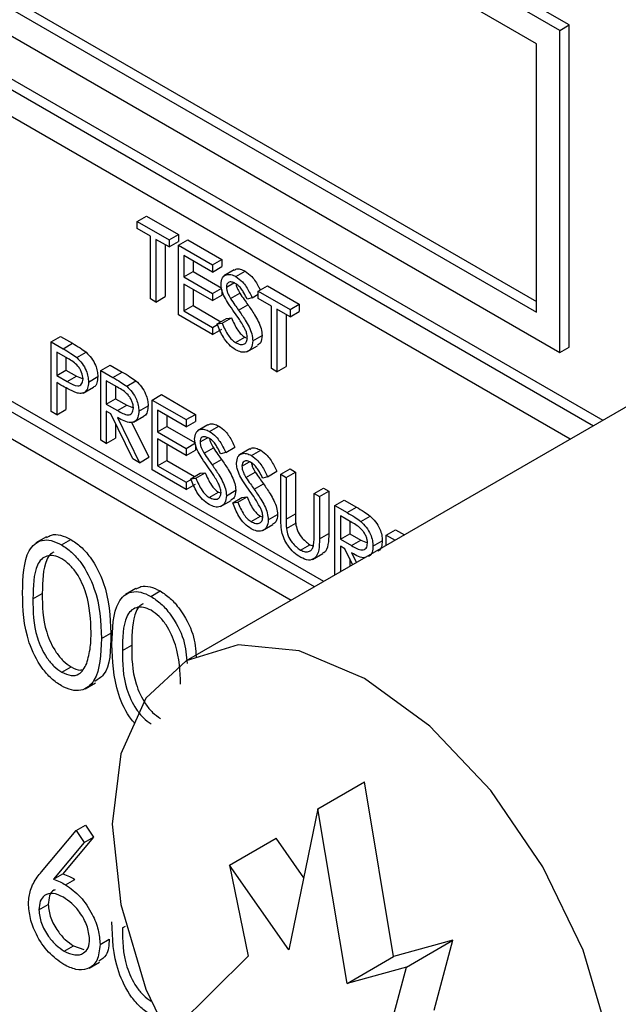
# Model space of a CAD drawing. Units: millimetres. Extents: x 5 to 415, y 5 to 292.
# Drawn here: x 305 to 306, y 156 to 158 of the extents above; entities that cross this region are included whole.
import ezdxf

# ---------------------------------------------------------------- set-up
doc = ezdxf.new("R2010")
doc.units = ezdxf.units.MM

msp = doc.modelspace()

# ---------------------------------------------------------------- linework, layer by layer
at = {"color": 7, "linetype": 'Continuous', "lineweight": 25}
for p, q in [((300.6722, 160.2765), (305.8147, 157.3078)), ((300.6864, 160.2847), (305.8288, 157.316)), ((305.7793, 157.2874), (300.7076, 160.2153)), ((305.3903, 157.0629), (300.7076, 159.7662)), ((300.7076, 159.7253), (305.355, 157.0425)), ((305.7776, 157.9172), (304.1866, 158.8356)), ((305.7634, 157.909), (304.1724, 158.8275)), ((305.7281, 157.8886), (304.2078, 158.7662)), ((304.2078, 158.358), (305.7281, 157.4803)), ((304.2219, 158.3661), (305.7281, 157.4967)), ((304.1724, 158.3375), (305.7634, 157.4191)), ((305.7634, 157.909), (305.7776, 157.9172)), ((305.7634, 157.4191), (305.7634, 157.909)), ((305.7776, 157.4273), (305.7776, 157.9172)), ((305.7281, 157.4803), (305.7281, 157.8886)), ((305.1211, 157.6184), (305.1353, 157.6266)), ((305.1353, 157.6266), (305.1836, 157.5987)), ((305.1211, 157.6184), (305.1694, 157.5905)), ((305.1211, 157.6075), (305.1211, 157.6184)), ((305.1412, 157.5959), (305.1211, 157.6075)), ((305.1412, 157.5007), (305.1412, 157.5959)), ((305.1694, 157.5905), (305.1836, 157.5987)), ((305.1836, 157.5987), (305.1836, 157.5878)), ((305.1694, 157.5796), (305.1494, 157.5912)), ((305.1494, 157.5912), (305.1494, 157.4959)), ((305.1636, 157.583), (305.1636, 157.5041)), ((305.1694, 157.5905), (305.1694, 157.5796)), ((305.1694, 157.5796), (305.1836, 157.5878)), ((305.1836, 157.5823), (305.1977, 157.5905)), ((305.1836, 157.5823), (305.2354, 157.5524)), ((305.1836, 157.4762), (305.1836, 157.5823)), ((305.1977, 157.5905), (305.2496, 157.5606)), ((305.2354, 157.5415), (305.1918, 157.5667)), ((305.1918, 157.5667), (305.1918, 157.534)), ((306.2383, 157.5524), (305.1953, 156.9503)), ((305.206, 157.5585), (305.206, 157.5422)), ((305.2354, 157.5524), (305.2496, 157.5606)), ((305.2354, 157.5524), (305.2354, 157.5415)), ((305.2354, 157.5415), (305.2496, 157.5497)), ((305.2496, 157.5606), (305.2496, 157.5497)), ((305.1918, 157.534), (305.206, 157.5422)), ((305.1918, 157.534), (305.2354, 157.5089)), ((305.206, 157.5422), (305.2496, 157.517)), ((305.2686, 157.5448), (305.2527, 157.5356)), ((305.2711, 157.5346), (305.2852, 157.5427)), ((305.2354, 157.498), (305.1918, 157.5231)), ((305.1918, 157.5231), (305.1918, 157.4823)), ((305.2567, 157.5186), (305.2679, 157.5251)), ((305.305, 157.5123), (305.3191, 157.5204)), ((305.3191, 157.5204), (305.3674, 157.4925)), ((305.1494, 157.4959), (305.1636, 157.5041)), ((305.206, 157.515), (305.206, 157.4905)), ((305.2354, 157.5089), (305.2496, 157.517)), ((305.2354, 157.5089), (305.2354, 157.498)), ((305.2354, 157.498), (305.2496, 157.5061)), ((305.2496, 157.5143), (305.2496, 157.5061)), ((305.2627, 157.5013), (305.2769, 157.5095)), ((305.2955, 157.5025), (305.305, 157.5079)), ((305.305, 157.5123), (305.3533, 157.4844)), ((305.305, 157.5014), (305.305, 157.5123)), ((305.4045, 157.071), (304.6815, 157.4884)), ((305.1494, 157.4959), (305.1412, 157.5007)), ((305.1918, 157.4823), (305.206, 157.4905)), ((305.206, 157.4905), (305.2483, 157.466)), ((305.2751, 157.4836), (305.2892, 157.4918)), ((305.2955, 157.5025), (305.2881, 157.5002)), ((305.325, 157.4898), (305.305, 157.5014)), ((305.325, 157.3946), (305.325, 157.4898)), ((305.3533, 157.4844), (305.3674, 157.4925)), ((305.3674, 157.4925), (305.3674, 157.4817)), ((305.2354, 157.4463), (305.1836, 157.4762)), ((305.1918, 157.4823), (305.2354, 157.4571)), ((305.3533, 157.4735), (305.3333, 157.4851)), ((305.3333, 157.4851), (305.3333, 157.3898)), ((305.3474, 157.4769), (305.3474, 157.398)), ((305.3533, 157.4844), (305.3533, 157.4735)), ((305.3533, 157.4735), (305.3674, 157.4817)), ((305.2354, 157.4571), (305.243, 157.4615)), ((305.2425, 157.4627), (305.2567, 157.4708)), ((305.2425, 157.4627), (305.2503, 157.4635)), ((305.2503, 157.4635), (305.2644, 157.4717)), ((305.2567, 157.4708), (305.2644, 157.4717)), ((304.9903, 157.4353), (305.0045, 157.4435)), ((305.0045, 157.4435), (305.0225, 157.4331)), ((305.2354, 157.4571), (305.2354, 157.4463)), ((305.2354, 157.4463), (305.2496, 157.4544)), ((305.2967, 157.4369), (305.3109, 157.4451)), ((304.9903, 157.4353), (305.0083, 157.4249)), ((304.9903, 157.3292), (304.9903, 157.4353)), ((305.0083, 157.4249), (305.0225, 157.4331)), ((305.2705, 157.4342), (305.2846, 157.4424)), ((305.2846, 157.4424), (305.2883, 157.441)), ((305.2877, 157.4204), (305.3036, 157.4295)), ((305.0154, 157.41), (304.9986, 157.4197)), ((304.9986, 157.4197), (304.9986, 157.3843)), ((305.0293, 157.4113), (305.0434, 157.4194)), ((305.7634, 157.4191), (305.7776, 157.4273)), ((305.0127, 157.4115), (305.0127, 157.3925)), ((305.0657, 157.3918), (305.0799, 157.4)), ((305.0799, 157.4), (305.0983, 157.3894)), ((304.9986, 157.3843), (305.0127, 157.3925)), ((304.9986, 157.3843), (305.0147, 157.3748)), ((305.0127, 157.3925), (305.0288, 157.383)), ((305.0657, 157.3918), (305.0841, 157.3812)), ((305.0657, 157.2857), (305.0657, 157.3918)), ((305.0841, 157.3812), (305.0983, 157.3894)), ((305.3333, 157.3898), (305.325, 157.3946)), ((305.3333, 157.3898), (305.3474, 157.398)), ((305.0051, 157.3696), (304.9986, 157.3734)), ((304.9986, 157.3734), (304.9986, 157.3244)), ((305.0147, 157.3748), (305.0288, 157.383)), ((305.0288, 157.383), (305.0386, 157.379)), ((305.0469, 157.3742), (305.061, 157.3824)), ((305.0912, 157.3662), (305.074, 157.3762)), ((305.074, 157.3762), (305.074, 157.3408)), ((305.105, 157.3677), (305.1191, 157.3759)), ((305.0127, 157.3654), (305.0127, 157.3326)), ((305.0387, 157.3573), (305.0546, 157.3665)), ((305.0881, 157.368), (305.0881, 157.3489)), ((305.1435, 157.3469), (305.1577, 157.3551)), ((305.1577, 157.3551), (305.2095, 157.3251)), ((305.074, 157.3408), (305.0881, 157.3489)), ((305.074, 157.3408), (305.0908, 157.3309)), ((305.0881, 157.3489), (305.105, 157.3391)), ((305.0908, 157.3309), (305.105, 157.3391)), ((305.105, 157.3391), (305.1152, 157.3349)), ((305.1235, 157.3301), (305.1376, 157.3382)), ((305.1435, 157.3469), (305.1954, 157.317)), ((305.1435, 157.2408), (305.1435, 157.3469)), ((304.9986, 157.3244), (304.9903, 157.3292)), ((304.9986, 157.3244), (305.0127, 157.3326)), ((305.0807, 157.326), (305.074, 157.3299)), ((305.074, 157.3299), (305.074, 157.2809)), ((305.1145, 157.2575), (305.0807, 157.326)), ((305.1954, 157.3061), (305.1518, 157.3313)), ((305.1518, 157.3313), (305.1518, 157.2986)), ((305.1954, 157.317), (305.2095, 157.3251)), ((305.2095, 157.3251), (305.2095, 157.3142)), ((305.0881, 157.3109), (305.0881, 157.2891)), ((305.0909, 157.3201), (305.1247, 157.2516)), ((305.1124, 157.3132), (305.1388, 157.2598)), ((305.1151, 157.3132), (305.131, 157.3224)), ((305.1659, 157.3231), (305.1659, 157.3068)), ((305.1954, 157.317), (305.1954, 157.3061)), ((305.1954, 157.3061), (305.2095, 157.3142)), ((305.2285, 157.3093), (305.2126, 157.3002)), ((305.1518, 157.2986), (305.1659, 157.3068)), ((305.1518, 157.2986), (305.1954, 157.2734)), ((305.1659, 157.3068), (305.2095, 157.2816)), ((305.231, 157.2991), (305.2451, 157.3073)), ((305.074, 157.2809), (305.0657, 157.2857)), ((305.074, 157.2809), (305.0881, 157.2891)), ((305.1954, 157.2625), (305.1518, 157.2877)), ((305.1518, 157.2877), (305.1518, 157.2469)), ((305.1659, 157.2795), (305.1659, 157.255)), ((305.1954, 157.2734), (305.2095, 157.2816)), ((305.2095, 157.2789), (305.2095, 157.2707)), ((305.2166, 157.2831), (305.2279, 157.2896)), ((305.1954, 157.2734), (305.1954, 157.2625)), ((305.1954, 157.2625), (305.2095, 157.2707)), ((305.2226, 157.2659), (305.2368, 157.2741)), ((305.2555, 157.267), (305.248, 157.2648)), ((305.2555, 157.267), (305.2696, 157.2752)), ((305.2922, 157.2726), (305.2763, 157.2634)), ((305.2946, 157.2624), (305.3088, 157.2706)), ((305.1247, 157.2516), (305.1145, 157.2575)), ((305.1247, 157.2516), (305.1388, 157.2598)), ((305.1518, 157.2469), (305.1659, 157.255)), ((305.1659, 157.255), (305.2083, 157.2306)), ((305.235, 157.2482), (305.2491, 157.2564)), ((305.2802, 157.2464), (305.2915, 157.2529)), ((305.1954, 157.2108), (305.1435, 157.2408)), ((305.1518, 157.2469), (305.1954, 157.2217)), ((305.2024, 157.2272), (305.2166, 157.2354)), ((305.2102, 157.2281), (305.2244, 157.2363)), ((305.2166, 157.2354), (305.2244, 157.2363)), ((305.2863, 157.2292), (305.3004, 157.2373)), ((305.3191, 157.2303), (305.3333, 157.2385)), ((305.3391, 157.234), (305.3533, 157.2421)), ((305.3391, 157.234), (305.3474, 157.2292)), ((305.3391, 157.1699), (305.3391, 157.234)), ((305.3474, 157.2292), (305.3615, 157.2374)), ((305.3533, 157.2421), (305.3615, 157.2374)), ((305.3615, 157.2374), (305.3615, 157.1738)), ((305.1954, 157.2217), (305.203, 157.2261)), ((305.1954, 157.2217), (305.1954, 157.2108)), ((305.1954, 157.2108), (305.2095, 157.219)), ((305.2024, 157.2272), (305.2102, 157.2281)), ((305.2986, 157.2115), (305.3128, 157.2196)), ((305.3191, 157.2303), (305.3117, 157.2281)), ((305.3474, 157.2292), (305.3474, 157.1656)), ((305.2304, 157.1988), (305.2445, 157.2069)), ((305.2445, 157.2069), (305.2482, 157.2055)), ((305.2567, 157.2014), (305.2708, 157.2096)), ((305.3898, 157.2047), (305.404, 157.2129)), ((305.3898, 157.1411), (305.3898, 157.2047)), ((305.3898, 157.2047), (305.3981, 157.2)), ((305.3981, 157.2), (305.4122, 157.2081)), ((305.404, 157.2129), (305.4122, 157.2081)), ((305.4122, 157.2081), (305.4122, 157.144)), ((305.2477, 157.1849), (305.2636, 157.1941)), ((305.2661, 157.1905), (305.2802, 157.1986)), ((305.2661, 157.1905), (305.2739, 157.1914)), ((305.2739, 157.1914), (305.288, 157.1995)), ((305.2802, 157.1986), (305.288, 157.1995)), ((305.3981, 157.2), (305.3981, 157.1358)), ((305.4216, 157.1863), (305.4358, 157.1945)), ((305.4358, 157.1945), (305.4542, 157.1839)), ((305.3474, 157.1656), (305.3615, 157.1738)), ((305.4216, 157.1863), (305.44, 157.1757)), ((305.4216, 157.081), (305.4216, 157.1863)), ((305.44, 157.1757), (305.4542, 157.1839)), ((305.294, 157.162), (305.3082, 157.1702)), ((305.3082, 157.1702), (305.3119, 157.1688)), ((305.3203, 157.1647), (305.3344, 157.1729)), ((305.3478, 157.1513), (305.3619, 157.1594)), ((305.4471, 157.1607), (305.4299, 157.1707)), ((305.4299, 157.1707), (305.4299, 157.1353)), ((305.444, 157.1625), (305.444, 157.1435)), ((305.4609, 157.1623), (305.475, 157.1704)), ((305.3113, 157.1482), (305.3272, 157.1574)), ((305.3981, 157.1358), (305.4122, 157.144)), ((305.4994, 157.1414), (305.5136, 157.1496)), ((305.5136, 157.1496), (305.5271, 157.1418)), ((304.983, 157.1387), (304.9671, 157.1295)), ((305.0057, 157.1268), (305.0199, 157.135)), ((305.4299, 157.1353), (305.444, 157.1435)), ((305.4299, 157.1353), (305.4467, 157.1254)), ((305.444, 157.1435), (305.4609, 157.1336)), ((305.4467, 157.1254), (305.4609, 157.1336)), ((305.4609, 157.1336), (305.4711, 157.1295)), ((305.4794, 157.1246), (305.4935, 157.1328)), ((305.4994, 157.1414), (305.5129, 157.1337)), ((305.4994, 157.1259), (305.4994, 157.1414)), ((305.3691, 157.1187), (305.3832, 157.1269)), ((305.3832, 157.1269), (305.3887, 157.1249)), ((305.3872, 157.1044), (305.4031, 157.1136)), ((305.4366, 157.1206), (305.4299, 157.1244)), ((305.4299, 157.1244), (305.4299, 157.0857)), ((305.4485, 157.0965), (305.4366, 157.1206)), ((305.4468, 157.1147), (305.4542, 157.0997)), ((305.444, 157.1055), (305.444, 157.0939)), ((305.119, 157.0602), (305.103, 157.051)), ((305.1417, 157.0483), (305.1558, 157.0565)), ((304.9625, 157.0445), (304.9766, 157.0527)), ((305.0667, 156.9842), (305.0809, 156.9924)), ((305.0985, 156.966), (305.1126, 156.9742)), ((305.0062, 156.9329), (305.0204, 156.941)), ((305.0418, 156.9076), (305.0577, 156.9168)), ((305.3958, 156.7254), (305.4665, 156.7662)), ((305.5107, 156.5005), (305.4665, 156.7662)), ((305.3958, 156.7254), (305.3516, 156.5107)), ((305.44, 156.4597), (305.3958, 156.7254)), ((305.0282, 156.692), (305.0423, 156.7001)), ((305.0423, 156.7001), (305.0546, 156.682)), ((304.9754, 156.6293), (305.0282, 156.692)), ((305.0546, 156.682), (305.0079, 156.6265)), ((305.0282, 156.692), (305.0404, 156.6739)), ((305.0404, 156.6739), (305.0546, 156.682)), ((305.2614, 156.6397), (305.3321, 156.6805)), ((305.3742, 156.6204), (305.3321, 156.6805)), ((305.0404, 156.6739), (304.9937, 156.6183)), ((305.2614, 156.6397), (305.2897, 156.5009)), ((305.3516, 156.5107), (305.2614, 156.6397)), ((304.9937, 156.6183), (305.0079, 156.6265)), ((305.012, 156.6097), (305.0262, 156.6179)), ((304.9715, 156.5715), (304.9857, 156.5797)), ((305.0101, 156.5088), (305.0242, 156.5169)), ((305.0242, 156.5169), (305.0398, 156.5113)), ((305.0645, 156.519), (305.0786, 156.5271)), ((305.6008, 156.5254), (305.5107, 156.5005)), ((305.5301, 156.4845), (305.6008, 156.5254)), ((305.5726, 156.4192), (305.6008, 156.5254)), ((305.2897, 156.5009), (305.1695, 156.3824)), ((305.44, 156.4597), (305.5107, 156.5005)), ((305.0477, 156.483), (305.0636, 156.4922)), ((305.5301, 156.4845), (305.44, 156.4597)), ((305.5019, 156.3784), (305.5301, 156.4845))]:
    msp.add_line(p, q, dxfattribs=at)
at = {"color": 8, "linetype": 'Continuous', "lineweight": 25}
msp.add_line((305.0985, 156.5441), (305.1034, 156.547), dxfattribs=at)
at = {"color": 7, "linetype": 'Continuous', "lineweight": 25, "flags": 128}
msp.add_lwpolyline([(305.837, 156.3812), (305.7987, 156.5102), (305.7377, 156.6371), (305.6583, 156.7533), (305.5658, 156.851), (305.4665, 156.9234), (305.3672, 156.9656), (305.2747, 156.9748), (305.1952, 156.9503), (305.1343, 156.8937), (305.096, 156.809), (305.0829, 156.7019), (305.096, 156.5797), (305.1343, 156.4507), (305.1952, 156.3238)], dxfattribs=at)
at = {"color": 7, "linetype": 'Continuous', "lineweight": 25}
for points, knots in [([(305.2484, 157.5229), (305.2488, 157.5264), (305.2496, 157.5335), (305.2559, 157.538), (305.2634, 157.5382), (305.2685, 157.5358), (305.2711, 157.5346)], [0, 0, 0, 0, 0.279553, 0.558798, 0.779378, 1, 1, 1, 1]), ([(305.269, 157.5442), (305.2696, 157.5447), (305.2717, 157.5468), (305.2776, 157.5462), (305.2827, 157.5439), (305.2852, 157.5427)], [0, 0, 0, 0, 0.159977, 0.579948, 1, 1, 1, 1]), ([(305.2711, 157.5346), (305.2745, 157.5321), (305.2802, 157.5281), (305.2869, 157.5191), (305.2915, 157.5109), (305.2942, 157.5053), (305.2955, 157.5025)], [0, 0, 0, 0, 0.338729, 0.558835, 0.779344, 1, 1, 1, 1]), ([(305.2852, 157.5427), (305.2886, 157.5403), (305.2943, 157.5362), (305.301, 157.5273), (305.3051, 157.5202), (305.3072, 157.5157), (305.308, 157.514)], [0, 0, 0, 0, 0.371861, 0.613496, 0.855572, 1, 1, 1, 1]), ([(305.2535, 157.5037), (305.2519, 157.5074), (305.249, 157.514), (305.2486, 157.5202), (305.2484, 157.5229)], [0, 0, 0, 0, 0.55984, 1, 1, 1, 1]), ([(305.2701, 157.5242), (305.2683, 157.5251), (305.2645, 157.5269), (305.26, 157.5262), (305.2571, 157.5234), (305.2568, 157.5202), (305.2567, 157.5186)], [0, 0, 0, 0, 0.280274, 0.559931, 0.77992, 1, 1, 1, 1]), ([(305.2567, 157.5186), (305.2568, 157.517), (305.257, 157.5139), (305.259, 157.5079), (305.2613, 157.5038), (305.2627, 157.5013)], [0, 0, 0, 0, 0.279946, 0.559774, 1, 1, 1, 1]), ([(305.2881, 157.5002), (305.2865, 157.5034), (305.2839, 157.5087), (305.2796, 157.5157), (305.2751, 157.5209), (305.2718, 157.5231), (305.2701, 157.5242)], [0, 0, 0, 0, 0.340409, 0.560482, 0.78018, 1, 1, 1, 1]), ([(305.2712, 157.5234), (305.2712, 157.523), (305.2714, 157.5209), (305.2732, 157.516), (305.2755, 157.512), (305.2769, 157.5095)], [0, 0, 0, 0, 0.105169, 0.452919, 1, 1, 1, 1]), ([(305.2686, 157.4806), (305.2656, 157.4848), (305.2603, 157.4922), (305.2556, 157.5002), (305.2535, 157.5037)], [0, 0, 0, 0, 0.560413, 1, 1, 1, 1]), ([(305.2769, 157.5095), (305.2791, 157.5062), (305.2832, 157.5002), (305.2874, 157.4944), (305.2892, 157.4918)], [0, 0, 0, 0, 0.559906, 1, 1, 1, 1]), ([(305.2627, 157.5013), (305.265, 157.498), (305.269, 157.492), (305.2732, 157.4862), (305.2751, 157.4836)], [0, 0, 0, 0, 0.559906, 1, 1, 1, 1]), ([(305.2892, 157.4918), (305.2927, 157.4868), (305.2984, 157.4786), (305.3053, 157.4664), (305.3098, 157.4553), (305.3105, 157.4485), (305.3109, 157.4451)], [0, 0, 0, 0, 0.340499, 0.560704, 0.780578, 1, 1, 1, 1]), ([(305.2852, 157.4541), (305.2823, 157.4593), (305.2773, 157.4684), (305.2713, 157.4769), (305.2686, 157.4806)], [0, 0, 0, 0, 0.559496, 1, 1, 1, 1]), ([(305.2751, 157.4836), (305.2785, 157.4786), (305.2843, 157.4704), (305.2912, 157.4582), (305.2957, 157.4472), (305.2964, 157.4403), (305.2967, 157.4369)], [0, 0, 0, 0, 0.340499, 0.560704, 0.780578, 1, 1, 1, 1]), ([(305.2705, 157.4233), (305.2671, 157.4257), (305.2603, 157.4304), (305.2498, 157.4444), (305.2453, 157.4557), (305.2425, 157.4627)], [0, 0, 0, 0, 0.27988, 0.559666, 1, 1, 1, 1]), ([(305.2503, 157.4635), (305.253, 157.4571), (305.2568, 157.4482), (305.2646, 157.4383), (305.2685, 157.4356), (305.2705, 157.4342)], [0, 0, 0, 0, 0.5593206, 0.7797817, 1, 1, 1, 1]), ([(305.2644, 157.4717), (305.2672, 157.4653), (305.271, 157.4563), (305.2788, 157.4465), (305.2827, 157.4437), (305.2846, 157.4424)], [0, 0, 0, 0, 0.5593206, 0.7797817, 1, 1, 1, 1]), ([(305.2885, 157.4418), (305.2882, 157.444), (305.2878, 157.4481), (305.286, 157.4523), (305.2852, 157.4541)], [0, 0, 0, 0, 0.55899, 1, 1, 1, 1]), ([(305.3109, 157.4451), (305.3105, 157.4409), (305.3098, 157.4337), (305.3052, 157.4312), (305.3033, 157.4301)], [0, 0, 0, 0, 0.59065, 1, 1, 1, 1]), ([(305.0225, 157.4331), (305.0264, 157.4309), (305.0334, 157.4268), (305.0404, 157.4217), (305.0434, 157.4194)], [0, 0, 0, 0, 0.560314, 1, 1, 1, 1]), ([(305.2705, 157.4342), (305.2729, 157.4331), (305.2779, 157.4308), (305.2839, 157.4316), (305.2877, 157.4355), (305.2882, 157.4397), (305.2885, 157.4418)], [0, 0, 0, 0, 0.280276, 0.560148, 0.780153, 1, 1, 1, 1]), ([(305.2967, 157.4369), (305.2962, 157.4328), (305.2952, 157.4247), (305.2878, 157.4197), (305.2793, 157.419), (305.2734, 157.4219), (305.2705, 157.4233)], [0, 0, 0, 0, 0.2791829, 0.5590851, 0.779446, 1, 1, 1, 1]), ([(305.0083, 157.4249), (305.0123, 157.4227), (305.0193, 157.4187), (305.0262, 157.4135), (305.0293, 157.4113)], [0, 0, 0, 0, 0.560314, 1, 1, 1, 1]), ([(305.0434, 157.4194), (305.0462, 157.4166), (305.0518, 157.4111), (305.0576, 157.4006), (305.0606, 157.3907), (305.0609, 157.3851), (305.061, 157.3824)], [0, 0, 0, 0, 0.279705, 0.559381, 0.779509, 1, 1, 1, 1]), ([(305.0386, 157.3789), (305.0382, 157.3822), (305.0376, 157.3872), (305.0342, 157.3939), (305.0277, 157.403), (305.0209, 157.4069), (305.0154, 157.41)], [0, 0, 0, 0, 0.248969, 0.374729, 0.500383, 1, 1, 1, 1]), ([(305.0293, 157.4113), (305.0321, 157.4085), (305.0377, 157.4029), (305.0434, 157.3924), (305.0465, 157.3825), (305.0467, 157.377), (305.0469, 157.3742)], [0, 0, 0, 0, 0.279705, 0.559381, 0.779509, 1, 1, 1, 1]), ([(305.0983, 157.3894), (305.1022, 157.3871), (305.1091, 157.3831), (305.1161, 157.3781), (305.1191, 157.3759)], [0, 0, 0, 0, 0.56024, 1, 1, 1, 1]), ([(305.0285, 157.3579), (305.0242, 157.3597), (305.0164, 157.3631), (305.0086, 157.3676), (305.0051, 157.3696)], [0, 0, 0, 0, 0.559694, 1, 1, 1, 1]), ([(305.0147, 157.3748), (305.0203, 157.3715), (305.0273, 157.3675), (305.034, 157.3689), (305.0376, 157.3717), (305.0382, 157.376), (305.0386, 157.3789)], [0, 0, 0, 0, 0.4997206, 0.6253498, 0.7510825, 1, 1, 1, 1]), ([(305.0469, 157.3742), (305.0467, 157.3708), (305.0462, 157.3641), (305.0416, 157.3582), (305.0354, 157.3564), (305.0308, 157.3574), (305.0285, 157.3579)], [0, 0, 0, 0, 0.2800989, 0.5593238, 0.7794579, 1, 1, 1, 1]), ([(305.061, 157.3824), (305.0608, 157.3791), (305.0602, 157.3725), (305.0572, 157.3674), (305.0547, 157.3666), (305.0546, 157.3666)], [0, 0, 0, 0, 0.486653, 0.971789, 1, 1, 1, 1]), ([(305.0841, 157.3812), (305.088, 157.3789), (305.095, 157.3749), (305.1019, 157.3699), (305.105, 157.3677)], [0, 0, 0, 0, 0.56024, 1, 1, 1, 1]), ([(305.1191, 157.3759), (305.122, 157.3731), (305.1277, 157.3676), (305.1338, 157.3569), (305.1372, 157.3467), (305.1375, 157.3411), (305.1376, 157.3382)], [0, 0, 0, 0, 0.279797, 0.5595, 0.779626, 1, 1, 1, 1]), ([(305.1152, 157.3349), (305.1151, 157.3365), (305.1149, 157.3397), (305.1131, 157.345), (305.1105, 157.3501), (305.1037, 157.3592), (305.0968, 157.3631), (305.0912, 157.3662)], [0, 0, 0, 0, 0.125307, 0.250617, 0.375954, 0.501281, 1, 1, 1, 1]), ([(305.105, 157.3677), (305.1078, 157.3649), (305.1136, 157.3594), (305.1197, 157.3488), (305.123, 157.3386), (305.1233, 157.3329), (305.1235, 157.3301)], [0, 0, 0, 0, 0.279797, 0.5595, 0.779626, 1, 1, 1, 1]), ([(305.1376, 157.3382), (305.1373, 157.3351), (305.1368, 157.3288), (305.1339, 157.3235), (305.1312, 157.3228), (305.1309, 157.3227)], [0, 0, 0, 0, 0.465016, 0.929382, 1, 1, 1, 1]), ([(305.0908, 157.3309), (305.0965, 157.3277), (305.1035, 157.3236), (305.1105, 157.3248), (305.1141, 157.3275), (305.1148, 157.3319), (305.1152, 157.3349)], [0, 0, 0, 0, 0.499827, 0.625498, 0.751208, 1, 1, 1, 1]), ([(305.1235, 157.3301), (305.1232, 157.3269), (305.1228, 157.3204), (305.1182, 157.3141), (305.1079, 157.3112), (305.0979, 157.3164), (305.0909, 157.3201)], [0, 0, 0, 0, 0.18712, 0.373979, 0.560911, 1, 1, 1, 1]), ([(305.2289, 157.3087), (305.2295, 157.3093), (305.2316, 157.3113), (305.2376, 157.3108), (305.2426, 157.3085), (305.2451, 157.3073)], [0, 0, 0, 0, 0.159977, 0.579948, 1, 1, 1, 1]), ([(305.2083, 157.2874), (305.2087, 157.291), (305.2095, 157.298), (305.2158, 157.3026), (305.2233, 157.3028), (305.2284, 157.3004), (305.231, 157.2991)], [0, 0, 0, 0, 0.279553, 0.558798, 0.779378, 1, 1, 1, 1]), ([(305.231, 157.2991), (305.2344, 157.2967), (305.2401, 157.2926), (305.2468, 157.2837), (305.2515, 157.2755), (305.2541, 157.2698), (305.2555, 157.267)], [0, 0, 0, 0, 0.338729, 0.558835, 0.779344, 1, 1, 1, 1]), ([(305.2451, 157.3073), (305.2486, 157.3048), (305.2542, 157.3008), (305.2609, 157.2918), (305.2656, 157.2837), (305.2683, 157.278), (305.2696, 157.2752)], [0, 0, 0, 0, 0.338729, 0.558835, 0.779344, 1, 1, 1, 1]), ([(305.2135, 157.2683), (305.2119, 157.272), (305.209, 157.2786), (305.2085, 157.2847), (305.2083, 157.2874)], [0, 0, 0, 0, 0.55984, 1, 1, 1, 1]), ([(305.2301, 157.2888), (305.2282, 157.2897), (305.2245, 157.2915), (305.22, 157.2908), (305.217, 157.2879), (305.2167, 157.2847), (305.2166, 157.2831)], [0, 0, 0, 0, 0.280274, 0.559931, 0.77992, 1, 1, 1, 1]), ([(305.2166, 157.2831), (305.2167, 157.2816), (305.2169, 157.2785), (305.2189, 157.2725), (305.2212, 157.2684), (305.2226, 157.2659)], [0, 0, 0, 0, 0.2799464, 0.5597741, 1, 1, 1, 1]), ([(305.248, 157.2648), (305.2464, 157.268), (305.2438, 157.2733), (305.2395, 157.2803), (305.235, 157.2855), (305.2317, 157.2877), (305.2301, 157.2888)], [0, 0, 0, 0, 0.340409, 0.560482, 0.78018, 1, 1, 1, 1]), ([(305.2311, 157.288), (305.2312, 157.2875), (305.2313, 157.2855), (305.2331, 157.2806), (305.2354, 157.2765), (305.2368, 157.2741)], [0, 0, 0, 0, 0.105169, 0.452919, 1, 1, 1, 1]), ([(305.2285, 157.2452), (305.2255, 157.2493), (305.2202, 157.2568), (305.2155, 157.2648), (305.2135, 157.2683)], [0, 0, 0, 0, 0.560413, 1, 1, 1, 1]), ([(305.2226, 157.2659), (305.2249, 157.2626), (305.229, 157.2566), (305.2332, 157.2508), (305.235, 157.2482)], [0, 0, 0, 0, 0.5599058, 1, 1, 1, 1]), ([(305.2368, 157.2741), (305.2391, 157.2707), (305.2431, 157.2648), (305.2473, 157.2589), (305.2491, 157.2564)], [0, 0, 0, 0, 0.5599058, 1, 1, 1, 1]), ([(305.272, 157.2507), (305.2724, 157.2542), (305.2732, 157.2613), (305.2794, 157.2659), (305.287, 157.2661), (305.2921, 157.2636), (305.2946, 157.2624)], [0, 0, 0, 0, 0.279553, 0.558798, 0.779378, 1, 1, 1, 1]), ([(305.2926, 157.272), (305.2932, 157.2726), (305.2953, 157.2746), (305.3012, 157.2741), (305.3062, 157.2717), (305.3088, 157.2706)], [0, 0, 0, 0, 0.159977, 0.579948, 1, 1, 1, 1]), ([(305.3088, 157.2706), (305.3122, 157.2681), (305.3179, 157.2641), (305.3246, 157.2551), (305.3292, 157.2469), (305.3319, 157.2413), (305.3333, 157.2385)], [0, 0, 0, 0, 0.338729, 0.558835, 0.779344, 1, 1, 1, 1]), ([(305.2491, 157.2564), (305.2526, 157.2514), (305.2583, 157.2431), (305.2653, 157.2309), (305.2698, 157.2199), (305.2705, 157.213), (305.2708, 157.2096)], [0, 0, 0, 0, 0.340499, 0.5607042, 0.7805779, 1, 1, 1, 1]), ([(305.2771, 157.2316), (305.2755, 157.2353), (305.2726, 157.2418), (305.2722, 157.248), (305.272, 157.2507)], [0, 0, 0, 0, 0.55984, 1, 1, 1, 1]), ([(305.2937, 157.252), (305.2918, 157.2529), (305.2881, 157.2548), (305.2836, 157.2541), (305.2807, 157.2512), (305.2804, 157.248), (305.2802, 157.2464)], [0, 0, 0, 0, 0.2802743, 0.5599314, 0.7799201, 1, 1, 1, 1]), ([(305.3117, 157.2281), (305.3101, 157.2313), (305.3075, 157.2365), (305.3031, 157.2436), (305.2986, 157.2488), (305.2953, 157.2509), (305.2937, 157.252)], [0, 0, 0, 0, 0.340409, 0.560482, 0.78018, 1, 1, 1, 1]), ([(305.2946, 157.2624), (305.2981, 157.2599), (305.3037, 157.2559), (305.3104, 157.2469), (305.3151, 157.2387), (305.3178, 157.2331), (305.3191, 157.2303)], [0, 0, 0, 0, 0.338729, 0.558835, 0.779344, 1, 1, 1, 1]), ([(305.2947, 157.2513), (305.2948, 157.2508), (305.295, 157.2488), (305.2967, 157.2439), (305.299, 157.2398), (305.3004, 157.2373)], [0, 0, 0, 0, 0.105169, 0.452919, 1, 1, 1, 1]), ([(305.2244, 157.2363), (305.2271, 157.2298), (305.2309, 157.2209), (305.2387, 157.211), (305.2426, 157.2083), (305.2445, 157.2069)], [0, 0, 0, 0, 0.559321, 0.779782, 1, 1, 1, 1]), ([(305.2451, 157.2187), (305.2423, 157.2238), (305.2372, 157.233), (305.2312, 157.2414), (305.2285, 157.2452)], [0, 0, 0, 0, 0.559496, 1, 1, 1, 1]), ([(305.235, 157.2482), (305.2385, 157.2432), (305.2442, 157.235), (305.2511, 157.2228), (305.2556, 157.2117), (305.2563, 157.2049), (305.2567, 157.2014)], [0, 0, 0, 0, 0.340499, 0.5607042, 0.7805779, 1, 1, 1, 1]), ([(305.2802, 157.2464), (305.2803, 157.2448), (305.2805, 157.2417), (305.2825, 157.2357), (305.2849, 157.2317), (305.2863, 157.2292)], [0, 0, 0, 0, 0.279946, 0.559774, 1, 1, 1, 1]), ([(305.3004, 157.2373), (305.3027, 157.234), (305.3067, 157.228), (305.3109, 157.2222), (305.3128, 157.2196)], [0, 0, 0, 0, 0.559906, 1, 1, 1, 1]), ([(305.2304, 157.1879), (305.227, 157.1902), (305.2202, 157.1949), (305.2097, 157.209), (305.2052, 157.2203), (305.2024, 157.2272)], [0, 0, 0, 0, 0.2798798, 0.5596658, 1, 1, 1, 1]), ([(305.2102, 157.2281), (305.2129, 157.2217), (305.2168, 157.2127), (305.2245, 157.2028), (305.2284, 157.2001), (305.2304, 157.1988)], [0, 0, 0, 0, 0.559321, 0.779782, 1, 1, 1, 1]), ([(305.2484, 157.2064), (305.2482, 157.2086), (305.2478, 157.2126), (305.2459, 157.2168), (305.2451, 157.2187)], [0, 0, 0, 0, 0.55899, 1, 1, 1, 1]), ([(305.2922, 157.2084), (305.2892, 157.2126), (305.2838, 157.2201), (305.2792, 157.2281), (305.2771, 157.2316)], [0, 0, 0, 0, 0.560413, 1, 1, 1, 1]), ([(305.2863, 157.2292), (305.2885, 157.2258), (305.2926, 157.2199), (305.2968, 157.214), (305.2986, 157.2115)], [0, 0, 0, 0, 0.5599058, 1, 1, 1, 1]), ([(305.3128, 157.2196), (305.3163, 157.2146), (305.322, 157.2064), (305.3289, 157.1942), (305.3334, 157.1832), (305.3341, 157.1763), (305.3344, 157.1729)], [0, 0, 0, 0, 0.340499, 0.560704, 0.780578, 1, 1, 1, 1]), ([(305.2304, 157.1988), (305.2329, 157.1976), (305.2378, 157.1953), (305.2438, 157.1962), (305.2477, 157.2001), (305.2482, 157.2043), (305.2484, 157.2064)], [0, 0, 0, 0, 0.280276, 0.560148, 0.780153, 1, 1, 1, 1]), ([(305.2708, 157.2096), (305.2704, 157.2054), (305.2697, 157.1983), (305.2651, 157.1957), (305.2632, 157.1947)], [0, 0, 0, 0, 0.59065, 1, 1, 1, 1]), ([(305.3087, 157.1819), (305.3059, 157.1871), (305.3009, 157.1963), (305.2948, 157.2047), (305.2922, 157.2084)], [0, 0, 0, 0, 0.5594958, 1, 1, 1, 1]), ([(305.2986, 157.2115), (305.3021, 157.2065), (305.3078, 157.1982), (305.3148, 157.186), (305.3193, 157.175), (305.3199, 157.1681), (305.3203, 157.1647)], [0, 0, 0, 0, 0.340499, 0.560704, 0.780578, 1, 1, 1, 1]), ([(305.2567, 157.2014), (305.2561, 157.1974), (305.2551, 157.1893), (305.2478, 157.1843), (305.2393, 157.1836), (305.2334, 157.1864), (305.2304, 157.1879)], [0, 0, 0, 0, 0.279183, 0.559085, 0.779446, 1, 1, 1, 1]), ([(305.294, 157.1511), (305.2906, 157.1535), (305.2838, 157.1582), (305.2734, 157.1723), (305.2688, 157.1836), (305.2661, 157.1905)], [0, 0, 0, 0, 0.27988, 0.559666, 1, 1, 1, 1]), ([(305.2739, 157.1914), (305.2766, 157.1849), (305.2804, 157.176), (305.2882, 157.1661), (305.2921, 157.1634), (305.294, 157.162)], [0, 0, 0, 0, 0.559321, 0.779782, 1, 1, 1, 1]), ([(305.288, 157.1995), (305.2907, 157.1931), (305.2945, 157.1842), (305.3023, 157.1743), (305.3062, 157.1716), (305.3082, 157.1702)], [0, 0, 0, 0, 0.559321, 0.779782, 1, 1, 1, 1]), ([(305.312, 157.1696), (305.3118, 157.1719), (305.3114, 157.1759), (305.3096, 157.1801), (305.3087, 157.1819)], [0, 0, 0, 0, 0.55899, 1, 1, 1, 1]), ([(305.3615, 157.1738), (305.3615, 157.1711), (305.3615, 157.1664), (305.3618, 157.1616), (305.3619, 157.1594)], [0, 0, 0, 0, 0.560124, 1, 1, 1, 1]), ([(305.44, 157.1757), (305.4439, 157.1735), (305.4509, 157.1695), (305.4578, 157.1645), (305.4609, 157.1623)], [0, 0, 0, 0, 0.56024, 1, 1, 1, 1]), ([(305.4542, 157.1839), (305.4581, 157.1816), (305.4651, 157.1776), (305.472, 157.1726), (305.475, 157.1704)], [0, 0, 0, 0, 0.56024, 1, 1, 1, 1]), ([(305.294, 157.162), (305.2965, 157.1609), (305.3014, 157.1586), (305.3075, 157.1594), (305.3113, 157.1633), (305.3118, 157.1675), (305.312, 157.1696)], [0, 0, 0, 0, 0.280276, 0.560148, 0.780153, 1, 1, 1, 1]), ([(305.3203, 157.1647), (305.3198, 157.1607), (305.3188, 157.1526), (305.3114, 157.1476), (305.3029, 157.1468), (305.297, 157.1497), (305.294, 157.1511)], [0, 0, 0, 0, 0.279183, 0.559085, 0.779446, 1, 1, 1, 1]), ([(305.3344, 157.1729), (305.334, 157.1687), (305.3333, 157.1616), (305.3287, 157.159), (305.3268, 157.1579)], [0, 0, 0, 0, 0.59065, 1, 1, 1, 1]), ([(305.3408, 157.1465), (305.3402, 157.151), (305.3391, 157.159), (305.3391, 157.1665), (305.3391, 157.1699)], [0, 0, 0, 0, 0.559499, 1, 1, 1, 1]), ([(305.3474, 157.1656), (305.3474, 157.163), (305.3474, 157.1583), (305.3476, 157.1534), (305.3478, 157.1513)], [0, 0, 0, 0, 0.560124, 1, 1, 1, 1]), ([(305.3619, 157.1594), (305.3625, 157.1559), (305.3637, 157.1487), (305.3715, 157.1358), (305.3788, 157.1303), (305.3832, 157.1269)], [0, 0, 0, 0, 0.281057, 0.560821, 1, 1, 1, 1]), ([(305.4711, 157.1294), (305.471, 157.131), (305.4708, 157.1342), (305.469, 157.1395), (305.4664, 157.1446), (305.4596, 157.1537), (305.4527, 157.1576), (305.4471, 157.1607)], [0, 0, 0, 0, 0.1253074, 0.250617, 0.3759543, 0.5012806, 1, 1, 1, 1]), ([(305.4609, 157.1623), (305.4638, 157.1595), (305.4695, 157.1539), (305.4756, 157.1433), (305.4789, 157.1331), (305.4792, 157.1275), (305.4794, 157.1246)], [0, 0, 0, 0, 0.279797, 0.5595, 0.779626, 1, 1, 1, 1]), ([(305.475, 157.1704), (305.4779, 157.1676), (305.4837, 157.1621), (305.4897, 157.1515), (305.4931, 157.1413), (305.4934, 157.1356), (305.4935, 157.1328)], [0, 0, 0, 0, 0.279797, 0.5595, 0.779626, 1, 1, 1, 1]), ([(305.3695, 157.1076), (305.366, 157.1099), (305.359, 157.1144), (305.3503, 157.1248), (305.3438, 157.1359), (305.3418, 157.143), (305.3408, 157.1465)], [0, 0, 0, 0, 0.280221, 0.559914, 0.779952, 1, 1, 1, 1]), ([(305.3478, 157.1513), (305.3484, 157.1477), (305.3495, 157.1405), (305.3574, 157.1276), (305.3646, 157.1221), (305.3691, 157.1187)], [0, 0, 0, 0, 0.281057, 0.560821, 1, 1, 1, 1]), ([(305.4122, 157.144), (305.4121, 157.1383), (305.4117, 157.1269), (305.4083, 157.1155), (305.4036, 157.1143), (305.4029, 157.1141)], [0, 0, 0, 0, 0.4658604, 0.9264302, 1, 1, 1, 1]), ([(304.9466, 157.0536), (304.9473, 157.0776), (304.9482, 157.1076), (304.9646, 157.1287), (304.9761, 157.1343), (304.9902, 157.1343), (305.0005, 157.1293), (305.0057, 157.1268)], [0, 0, 0, 0, 0.498702, 0.624177, 0.749467, 0.874745, 1, 1, 1, 1]), ([(304.9833, 157.138), (304.9857, 157.1394), (304.9917, 157.1429), (305.0044, 157.1424), (305.0147, 157.1375), (305.0199, 157.135)], [0, 0, 0, 0, 0.244242, 0.622156, 1, 1, 1, 1]), ([(305.0199, 157.135), (305.0251, 157.1315), (305.0355, 157.1246), (305.0544, 157.103), (305.0783, 157.0551), (305.0799, 157.0175), (305.0809, 156.9924)], [0, 0, 0, 0, 0.1256, 0.251197, 0.500581, 1, 1, 1, 1]), ([(305.3981, 157.1358), (305.398, 157.13), (305.3978, 157.1183), (305.3923, 157.1058), (305.3816, 157.1021), (305.3735, 157.1057), (305.3695, 157.1076)], [0, 0, 0, 0, 0.281655, 0.560111, 0.78008, 1, 1, 1, 1]), ([(305.3889, 157.1252), (305.3892, 157.128), (305.3899, 157.1331), (305.3898, 157.1387), (305.3898, 157.1411)], [0, 0, 0, 0, 0.559624, 1, 1, 1, 1]), ([(305.4467, 157.1254), (305.4524, 157.1222), (305.4594, 157.1182), (305.4664, 157.1193), (305.4701, 157.1221), (305.4707, 157.1265), (305.4711, 157.1294)], [0, 0, 0, 0, 0.499827, 0.625498, 0.751208, 1, 1, 1, 1]), ([(305.4935, 157.1328), (305.4933, 157.1296), (305.4927, 157.1234), (305.4898, 157.118), (305.4871, 157.1173), (305.4868, 157.1172)], [0, 0, 0, 0, 0.465016, 0.929382, 1, 1, 1, 1]), ([(304.994, 157.1154), (304.9924, 157.1146), (304.9878, 157.1123), (304.9775, 157.0947), (304.977, 157.0713), (304.9766, 157.0527)], [0, 0, 0, 0, 0.0987155, 0.2795959, 1, 1, 1, 1]), ([(305.0057, 157.1268), (305.0109, 157.1234), (305.0213, 157.1164), (305.0403, 157.0948), (305.0642, 157.0469), (305.0657, 157.0093), (305.0667, 156.9842)], [0, 0, 0, 0, 0.1256, 0.251197, 0.500581, 1, 1, 1, 1]), ([(305.3691, 157.1187), (305.3716, 157.1176), (305.3767, 157.1153), (305.3828, 157.1162), (305.387, 157.1197), (305.3882, 157.1234), (305.3889, 157.1252)], [0, 0, 0, 0, 0.279787, 0.559377, 0.779569, 1, 1, 1, 1]), ([(305.4678, 157.1076), (305.4675, 157.1075), (305.4618, 157.1057), (305.4541, 157.1103), (305.4468, 157.1147)], [0, 0, 0, 0, 0.060718, 1, 1, 1, 1]), ([(305.4794, 157.1246), (305.4791, 157.1215), (305.4786, 157.1152), (305.4757, 157.1099), (305.473, 157.1092), (305.4726, 157.1091)], [0, 0, 0, 0, 0.465016, 0.929382, 1, 1, 1, 1]), ([(305.0062, 157.1056), (305.0022, 157.1075), (304.9941, 157.1112), (304.9833, 157.1102), (304.9748, 157.1052), (304.9631, 157.0871), (304.9627, 157.0634), (304.9625, 157.0445)], [0, 0, 0, 0, 0.125139, 0.250418, 0.375519, 0.500847, 1, 1, 1, 1]), ([(305.0509, 156.9935), (305.0502, 157.0128), (305.0492, 157.0418), (305.0327, 157.0794), (305.0184, 157.0971), (305.0103, 157.1028), (305.0062, 157.1056)], [0, 0, 0, 0, 0.500072, 0.749021, 0.874598, 1, 1, 1, 1]), ([(305.0826, 156.9751), (305.0833, 156.9991), (305.0841, 157.0291), (305.1006, 157.0502), (305.1121, 157.0558), (305.1262, 157.0558), (305.1365, 157.0508), (305.1417, 157.0483)], [0, 0, 0, 0, 0.498702, 0.624177, 0.749467, 0.874745, 1, 1, 1, 1]), ([(305.1193, 157.0595), (305.1217, 157.0609), (305.1277, 157.0644), (305.1404, 157.0639), (305.1507, 157.059), (305.1558, 157.0565)], [0, 0, 0, 0, 0.244242, 0.622156, 1, 1, 1, 1]), ([(305.1558, 157.0565), (305.1611, 157.053), (305.1715, 157.046), (305.1902, 157.0245), (305.2081, 156.9914), (305.2097, 156.9675), (305.2105, 156.9562)], [0, 0, 0, 0, 0.173339, 0.346674, 0.690846, 1, 1, 1, 1]), ([(305.0057, 156.9122), (305.0006, 156.9157), (304.9902, 156.9226), (304.9715, 156.9442), (304.9482, 156.9919), (304.9473, 157.0289), (304.9466, 157.0536)], [0, 0, 0, 0, 0.1255507, 0.25109, 0.5002501, 1, 1, 1, 1]), ([(304.9625, 157.0445), (304.9626, 157.0253), (304.9628, 156.9967), (304.9798, 156.959), (304.9941, 156.9414), (305.0022, 156.9357), (305.0062, 156.9329)], [0, 0, 0, 0, 0.500291, 0.749086, 0.874606, 1, 1, 1, 1]), ([(304.9766, 157.0527), (304.9768, 157.0335), (304.9769, 157.0048), (304.9939, 156.9672), (305.0083, 156.9495), (305.0163, 156.9439), (305.0204, 156.941)], [0, 0, 0, 0, 0.500291, 0.749086, 0.874606, 1, 1, 1, 1]), ([(305.1417, 157.0483), (305.1469, 157.0449), (305.1573, 157.0379), (305.1761, 157.0163), (305.1942, 156.9826), (305.1959, 156.958), (305.1967, 156.946)], [0, 0, 0, 0, 0.170247, 0.340489, 0.678521, 1, 1, 1, 1]), ([(305.1422, 157.0271), (305.1382, 157.029), (305.1301, 157.0327), (305.1193, 157.0317), (305.1107, 157.0267), (305.099, 157.0086), (305.0987, 156.9849), (305.0985, 156.966)], [0, 0, 0, 0, 0.125139, 0.250418, 0.375519, 0.500847, 1, 1, 1, 1]), ([(305.13, 157.0369), (305.1284, 157.0361), (305.1238, 157.0338), (305.1135, 157.0162), (305.113, 156.9928), (305.1126, 156.9742)], [0, 0, 0, 0, 0.098716, 0.279596, 1, 1, 1, 1]), ([(305.1868, 156.915), (305.1862, 156.9343), (305.1852, 156.9633), (305.1687, 157.0009), (305.1544, 157.0186), (305.1463, 157.0243), (305.1422, 157.0271)], [0, 0, 0, 0, 0.500072, 0.749021, 0.874598, 1, 1, 1, 1]), ([(305.0667, 156.9842), (305.0657, 156.9603), (305.0643, 156.9244), (305.0402, 156.9045), (305.0213, 156.9047), (305.0109, 156.9097), (305.0057, 156.9122)], [0, 0, 0, 0, 0.499407, 0.748743, 0.874372, 1, 1, 1, 1]), ([(305.0442, 156.946), (305.0464, 156.9541), (305.0504, 156.9686), (305.0507, 156.9859), (305.0509, 156.9935)], [0, 0, 0, 0, 0.559599, 1, 1, 1, 1]), ([(305.0809, 156.9924), (305.0807, 156.9671), (305.0804, 156.9337), (305.0611, 156.9219), (305.0563, 156.919)], [0, 0, 0, 0, 0.755029, 1, 1, 1, 1]), ([(305.1181, 156.8545), (305.1162, 156.8566), (305.105, 156.8688), (305.0846, 156.9141), (305.0834, 156.9507), (305.0826, 156.9751)], [0, 0, 0, 0, 0.063145, 0.374834, 1, 1, 1, 1]), ([(305.0985, 156.966), (305.0986, 156.9468), (305.0988, 156.9182), (305.1158, 156.8805), (305.1301, 156.8629), (305.1382, 156.8572), (305.1422, 156.8544)], [0, 0, 0, 0, 0.500291, 0.749086, 0.874606, 1, 1, 1, 1]), ([(305.1126, 156.9742), (305.1127, 156.955), (305.1129, 156.9263), (305.1299, 156.8887), (305.1442, 156.871), (305.1523, 156.8654), (305.1564, 156.8625)], [0, 0, 0, 0, 0.500291, 0.749086, 0.874606, 1, 1, 1, 1]), ([(305.0062, 156.9329), (305.0111, 156.9308), (305.0207, 156.9266), (305.0357, 156.9296), (305.0409, 156.9398), (305.0442, 156.946)], [0, 0, 0, 0, 0.280257, 0.560781, 1, 1, 1, 1]), ([(305.0204, 156.941), (305.0254, 156.9385), (305.0315, 156.9353), (305.0364, 156.9365), (305.0372, 156.9368)], [0, 0, 0, 0, 0.817652, 1, 1, 1, 1]), ([(304.9557, 156.5814), (304.9563, 156.5883), (304.9573, 156.5998), (304.9629, 156.6121), (304.9688, 156.6212), (304.9732, 156.6266), (304.9754, 156.6293)], [0, 0, 0, 0, 0.3393742, 0.5594856, 0.7797313, 1, 1, 1, 1]), ([(305.0079, 156.6265), (305.0113, 156.6252), (305.0173, 156.6227), (305.0235, 156.6194), (305.0262, 156.6179)], [0, 0, 0, 0, 0.55991, 1, 1, 1, 1]), ([(304.9937, 156.6183), (304.9971, 156.617), (305.0032, 156.6146), (305.0093, 156.6112), (305.012, 156.6097)], [0, 0, 0, 0, 0.55991, 1, 1, 1, 1]), ([(305.012, 156.6097), (305.0198, 156.6042), (305.0353, 156.5932), (305.0525, 156.5669), (305.0629, 156.5409), (305.064, 156.5263), (305.0645, 156.519)], [0, 0, 0, 0, 0.279638, 0.559326, 0.779527, 1, 1, 1, 1]), ([(305.0087, 156.5907), (305.0033, 156.5933), (304.9925, 156.5984), (304.9802, 156.5948), (304.9727, 156.5854), (304.9719, 156.5762), (304.9715, 156.5715)], [0, 0, 0, 0, 0.280127, 0.559515, 0.779719, 1, 1, 1, 1]), ([(304.9961, 156.6019), (304.9954, 156.6017), (304.9914, 156.6009), (304.987, 156.5932), (304.9861, 156.5842), (304.9857, 156.5797)], [0, 0, 0, 0, 0.081817, 0.540829, 1, 1, 1, 1]), ([(305.0486, 156.527), (305.0478, 156.5339), (305.0461, 156.5477), (305.0346, 156.5673), (305.0218, 156.5821), (305.013, 156.5878), (305.0087, 156.5907)], [0, 0, 0, 0, 0.278754, 0.558605, 0.779147, 1, 1, 1, 1]), ([(305.0092, 156.4883), (305.0013, 156.494), (304.9855, 156.5053), (304.9676, 156.5322), (304.9575, 156.5588), (304.9563, 156.5739), (304.9557, 156.5814)], [0, 0, 0, 0, 0.27967, 0.559085, 0.779558, 1, 1, 1, 1]), ([(304.9857, 156.5797), (304.9864, 156.573), (304.988, 156.5595), (304.999, 156.5402), (305.0114, 156.5255), (305.0199, 156.5198), (305.0242, 156.5169)], [0, 0, 0, 0, 0.279059, 0.55882, 0.779303, 1, 1, 1, 1]), ([(304.9715, 156.5715), (304.9723, 156.5648), (304.9738, 156.5514), (304.9849, 156.532), (304.9973, 156.5173), (305.0058, 156.5116), (305.0101, 156.5088)], [0, 0, 0, 0, 0.279059, 0.55882, 0.779303, 1, 1, 1, 1]), ([(305.1417, 156.4119), (305.1365, 156.4153), (305.1262, 156.4223), (305.1074, 156.4438), (305.0842, 156.4915), (305.0832, 156.5285), (305.0826, 156.5532)], [0, 0, 0, 0, 0.125551, 0.25109, 0.50025, 1, 1, 1, 1]), ([(305.0985, 156.5441), (305.0986, 156.525), (305.0988, 156.4963), (305.1158, 156.4586), (305.1301, 156.441), (305.1382, 156.4353), (305.1422, 156.4325)], [0, 0, 0, 0, 0.5002912, 0.749086, 0.8746062, 1, 1, 1, 1]), ([(305.0645, 156.519), (305.0636, 156.5102), (305.0617, 156.4925), (305.0466, 156.4805), (305.0282, 156.4794), (305.0156, 156.4854), (305.0092, 156.4883)], [0, 0, 0, 0, 0.279631, 0.55896, 0.779478, 1, 1, 1, 1]), ([(305.0101, 156.5088), (305.0155, 156.5063), (305.0264, 156.5013), (305.039, 156.5045), (305.0473, 156.513), (305.0482, 156.5224), (305.0486, 156.527)], [0, 0, 0, 0, 0.280018, 0.559853, 0.779987, 1, 1, 1, 1]), ([(305.0786, 156.5271), (305.0779, 156.518), (305.0767, 156.5022), (305.0669, 156.4961), (305.0627, 156.4935)], [0, 0, 0, 0, 0.57869, 1, 1, 1, 1])]:
    msp.add_open_spline(points, degree=3, knots=knots, dxfattribs=at)

doc.saveas('drawing.dxf')
